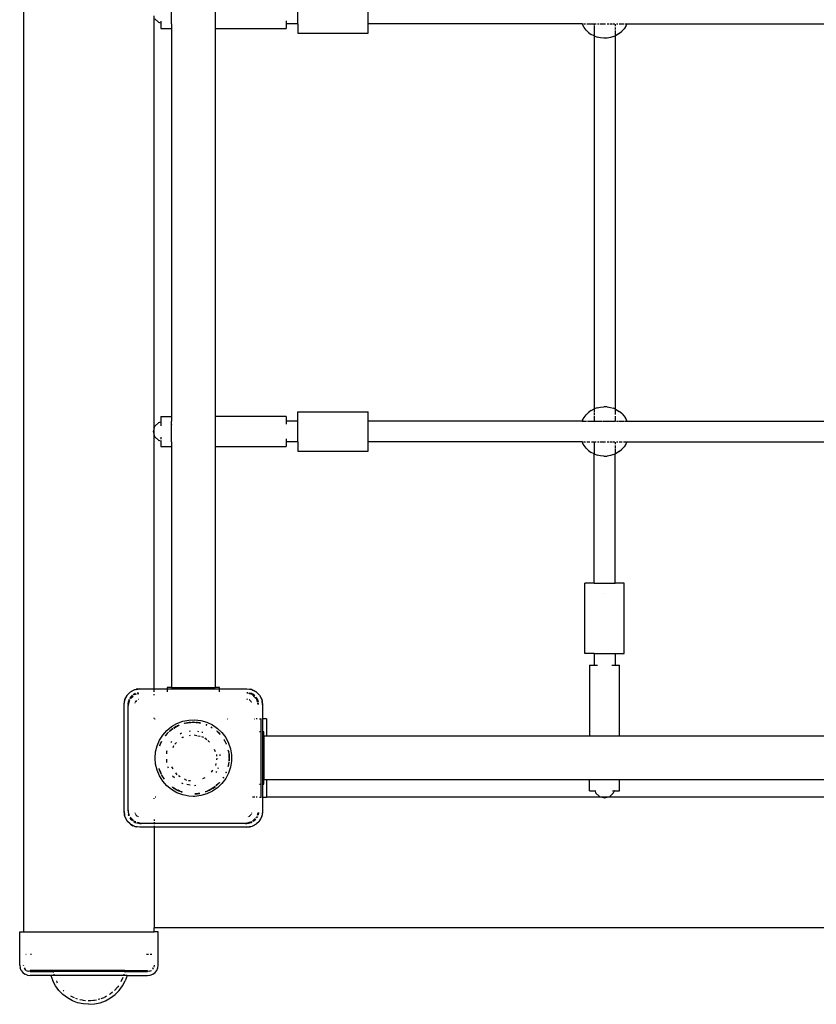
# Model space of a CAD drawing. Extents: x -5179 to 3338, y -4465 to 5182.
# Drawn here: x -1291 to -680, y 957 to 1710 of the extents above; entities that cross this region are included whole.
import ezdxf

# ---------------------------------------------------------------- set-up
doc = ezdxf.new("R2010")
doc.units = 0
doc.layers.get('0').update_dxf_attribs({"linetype": 'CONTINUOUS'})

msp = doc.modelspace()

# ---------------------------------------------------------------- linework, layer by layer
for p, q in [((-1287.61, 2315.03), (-1287.61, 1012.03)), ((-1174.36, 1707.03), (-1174.36, 1720.21)), ((-1140.86, 1722.52), (-1140.86, 1703.53)), ((-1077.61, 1707.03), (-1077.61, 1723.03)), ((-1023.61, 1707.03), (-1023.61, 1723.03)), ((-1187.61, 1396.9), (-1187.61, 1713.17)), ((-1184.11, 1708.1), (-1187.04, 1711.03)), ((-1182.61, 1707.7), (-1184.11, 1708.1)), ((-1182.61, 1709.09), (-1182.61, 1707.7)), ((-1182.61, 1707.7), (-1182.61, 1703.53)), ((-1182.07, 1707.56), (-1182.61, 1707.7)), ((-1182.61, 1703.53), (-1174.36, 1703.53)), ((-1174.41, 1707.03), (-1174.36, 1707.03)), ((-1174.36, 1707.03), (-1174.36, 1703.53)), ((-1174.36, 1703.53), (-1174.36, 1406.53)), ((-1140.86, 1703.53), (-1086.61, 1703.53)), ((-1140.86, 1703.53), (-1140.86, 1406.53)), ((-1086.61, 1709.5), (-1086.61, 1707.03)), ((-1086.61, 1707.03), (-1086.61, 1703.53)), ((-1077.61, 1707.03), (-1086.61, 1707.03)), ((-1077.61, 1707.03), (-1077.61, 1699.98)), ((-1023.61, 1699.98), (-1023.61, 1707.03)), ((-859.81, 1707.03), (-1023.61, 1707.03)), ((-859.81, 1707.03), (-859.98, 1707.43)), ((-859.81, 1707.03), (-859.57, 1706.46)), ((-859.81, 1707.03), (-859.05, 1707.03)), ((-858.27, 1704.28), (-859.57, 1706.46)), ((-858.44, 1707.03), (-857.14, 1707.03)), ((-856.7, 1702.29), (-858.27, 1704.28)), ((-856.3, 1707.03), (-854, 1707.03)), ((-853.87, 1707.03), (-851.56, 1707.03)), ((-851.45, 1707.03), (-850.61, 1707.03)), ((-850.61, 1707.03), (-850.61, 1705.96)), ((-850.61, 1707.03), (-848.96, 1707.03)), ((-850.61, 1705.57), (-850.61, 1699.78)), ((-848.06, 1707.03), (-846.98, 1707.03)), ((-846.32, 1707.03), (-844, 1707.03)), ((-843.96, 1707.03), (-841.8, 1707.03)), ((-840.7, 1707.03), (-839.16, 1707.03)), ((-838.22, 1707.03), (-836.71, 1707.03)), ((-836.26, 1707.03), (-834.87, 1707.03)), ((-834.61, 1706.76), (-834.61, 1705.22)), ((-834.61, 1704.18), (-834.61, 1702.79)), ((-833.55, 1707.03), (-832.48, 1707.03)), ((-831.37, 1707.03), (-827.73, 1707.03)), ((-826.26, 1705.35), (-827.7, 1703.26)), ((-826.93, 1707.03), (-825.41, 1707.03)), ((-826.26, 1705.35), (-825.41, 1707.03)), ((-825.21, 1707.43), (-825.41, 1707.03)), ((-825.41, 1707.03), (-529.81, 1707.03)), ((-1077.61, 1699.98), (-1023.61, 1699.98)), ((-854.88, 1700.52), (-856.7, 1702.29)), ((-854.88, 1700.52), (-852.83, 1699.02)), ((-850.61, 1697.8), (-852.83, 1699.02)), ((-850.61, 1699.34), (-850.61, 1697.8)), ((-850.61, 1697.8), (-850.61, 1412.27)), ((-850.61, 1697.8), (-848.24, 1696.89)), ((-845.77, 1696.3), (-848.24, 1696.89)), ((-843.24, 1696.04), (-845.77, 1696.3)), ((-840.71, 1696.13), (-843.24, 1696.04)), ((-838.2, 1696.55), (-840.71, 1696.13)), ((-835.78, 1697.3), (-838.2, 1696.55)), ((-835.78, 1697.3), (-834.61, 1697.85)), ((-834.61, 1701.99), (-834.61, 1700.46)), ((-834.61, 1700.43), (-834.61, 1697.85)), ((-834.61, 1697.85), (-833.48, 1698.37)), ((-834.61, 1697.85), (-834.61, 1412.2)), ((-831.34, 1699.74), (-833.48, 1698.37)), ((-831.34, 1699.74), (-829.4, 1701.38)), ((-827.7, 1703.26), (-829.4, 1701.38)), ((-1077.61, 1410.08), (-1023.61, 1410.08)), ((-1077.61, 1403.03), (-1077.61, 1410.08)), ((-1023.61, 1403.03), (-1023.61, 1410.08)), ((-856.7, 1407.78), (-854.88, 1409.54)), ((-852.83, 1411.05), (-854.88, 1409.54)), ((-852.83, 1411.05), (-850.61, 1412.27)), ((-848.24, 1413.18), (-850.61, 1412.27)), ((-850.61, 1412.27), (-850.61, 1410.03)), ((-850.61, 1409.56), (-850.61, 1407.56)), ((-848.24, 1413.18), (-845.77, 1413.77)), ((-845.77, 1413.77), (-843.24, 1414.02)), ((-840.71, 1413.94), (-843.24, 1414.02)), ((-840.71, 1413.94), (-838.2, 1413.52)), ((-838.2, 1413.52), (-835.78, 1412.76)), ((-834.73, 1412.28), (-835.78, 1412.76)), ((-834.61, 1412.2), (-834.73, 1412.28)), ((-833.48, 1411.69), (-834.61, 1412.2)), ((-834.61, 1412.05), (-834.61, 1409.63)), ((-834.61, 1409.6), (-834.61, 1408.08)), ((-833.48, 1411.69), (-831.34, 1410.33)), ((-829.4, 1408.69), (-831.34, 1410.33)), ((-1187.04, 1399.03), (-1184.11, 1401.96)), ((-1184.11, 1401.96), (-1182.61, 1402.36)), ((-1182.61, 1406.53), (-1182.61, 1402.36)), ((-1182.61, 1406.53), (-1174.36, 1406.53)), ((-1182.61, 1402.36), (-1182.07, 1402.51)), ((-1182.61, 1401.96), (-1182.61, 1399.42)), ((-1174.41, 1403.03), (-1174.36, 1403.03)), ((-1174.36, 1406.53), (-1174.36, 1403.03)), ((-1174.36, 1400.21), (-1174.36, 1403.03)), ((-1086.61, 1406.53), (-1140.86, 1406.53)), ((-1140.86, 1406.53), (-1140.86, 1402.52)), ((-1140.86, 1402.52), (-1140.86, 1383.53)), ((-1086.61, 1406.53), (-1086.61, 1403.03)), ((-1086.61, 1403.03), (-1086.61, 1400.57)), ((-1077.61, 1403.03), (-1086.61, 1403.03)), ((-1077.61, 1387.03), (-1077.61, 1403.03)), ((-1023.61, 1387.03), (-1023.61, 1403.03)), ((-859.81, 1403.03), (-1023.61, 1403.03)), ((-859.98, 1402.63), (-859.81, 1403.03)), ((-859.57, 1403.6), (-859.81, 1403.03)), ((-859.81, 1403.03), (-856.51, 1403.03)), ((-859.57, 1403.6), (-858.27, 1405.79)), ((-858.27, 1405.79), (-856.7, 1407.78)), ((-855.66, 1403.03), (-851.69, 1403.03)), ((-851.45, 1403.03), (-850.61, 1403.03)), ((-850.61, 1406.7), (-850.61, 1404.5)), ((-850.61, 1404.28), (-850.61, 1403.03)), ((-850.61, 1403.03), (-845.23, 1403.03)), ((-845.09, 1403.03), (-844.44, 1403.03)), ((-843.96, 1403.03), (-841.8, 1403.03)), ((-841.74, 1403.03), (-839.74, 1403.03)), ((-839.53, 1403.03), (-836.58, 1403.03)), ((-836.26, 1403.03), (-834.61, 1403.03)), ((-834.61, 1406.72), (-834.61, 1403.03)), ((-834.61, 1403.03), (-834.31, 1403.03)), ((-833.55, 1403.03), (-831.86, 1403.03)), ((-831.37, 1403.03), (-829.42, 1403.03)), ((-829.4, 1408.69), (-827.7, 1406.81)), ((-829.1, 1403.03), (-827.38, 1403.03)), ((-827.7, 1406.81), (-826.26, 1404.72)), ((-826.93, 1403.03), (-825.41, 1403.03)), ((-825.41, 1403.03), (-826.26, 1404.72)), ((-825.41, 1403.03), (-825.21, 1402.63)), ((-825.41, 1403.03), (-529.81, 1403.03)), ((-1188.11, 1395.03), (-1187.61, 1396.9)), ((-1187.61, 1393.17), (-1188.11, 1395.03)), ((-1187.61, 1396.9), (-1187.04, 1399.03)), ((-1187.61, 1393.17), (-1187.61, 1396.9)), ((-1174.41, 1400.26), (-1174.36, 1400.21)), ((-1174.36, 1387.03), (-1174.36, 1400.21)), ((-1187.61, 1198.03), (-1187.61, 1393.17)), ((-1187.04, 1391.03), (-1187.61, 1393.17)), ((-1184.11, 1388.1), (-1187.04, 1391.03)), ((-1182.61, 1387.7), (-1184.11, 1388.1)), ((-1182.61, 1390.65), (-1182.61, 1389.09)), ((-1182.61, 1388.1), (-1182.61, 1387.7)), ((-1182.61, 1387.7), (-1182.61, 1383.53)), ((-1182.07, 1387.56), (-1182.61, 1387.7)), ((-1174.41, 1387.03), (-1174.36, 1387.03)), ((-1174.36, 1387.03), (-1174.36, 1383.53)), ((-1086.61, 1389.5), (-1086.61, 1387.03)), ((-1086.61, 1387.03), (-1086.61, 1383.53)), ((-1077.61, 1387.03), (-1086.61, 1387.03)), ((-1077.61, 1387.03), (-1077.61, 1379.98)), ((-1023.61, 1379.98), (-1023.61, 1387.03)), ((-859.81, 1387.03), (-1023.61, 1387.03)), ((-859.81, 1387.03), (-859.98, 1387.43)), ((-859.81, 1387.03), (-859.57, 1386.46)), ((-859.81, 1387.03), (-859.05, 1387.03)), ((-858.44, 1387.03), (-857.14, 1387.03)), ((-856.3, 1387.03), (-853.87, 1387.03)), ((-852.72, 1387.03), (-851.56, 1387.03)), ((-851.45, 1387.03), (-850.61, 1387.03)), ((-850.61, 1387.03), (-850.61, 1385.96)), ((-850.61, 1387.03), (-848.96, 1387.03)), ((-848.06, 1387.03), (-846.98, 1387.03)), ((-846.32, 1387.03), (-844, 1387.03)), ((-843.96, 1387.03), (-841.8, 1387.03)), ((-840.7, 1387.03), (-839.16, 1387.03)), ((-838.22, 1387.03), (-836.71, 1387.03)), ((-836.26, 1387.03), (-834.87, 1387.03)), ((-833.55, 1387.03), (-832.48, 1387.03)), ((-831.37, 1387.03), (-829.1, 1387.03)), ((-828.07, 1387.03), (-826.93, 1387.03)), ((-826.47, 1387.03), (-825.41, 1387.03)), ((-826.26, 1385.35), (-825.41, 1387.03)), ((-825.21, 1387.43), (-825.41, 1387.03)), ((-825.41, 1387.03), (-529.81, 1387.03)), ((-1182.61, 1383.53), (-1174.36, 1383.53)), ((-1174.36, 1383.53), (-1174.36, 1199.03)), ((-1140.86, 1383.53), (-1086.61, 1383.53)), ((-1140.86, 1383.53), (-1140.86, 1199.03)), ((-1077.61, 1379.98), (-1023.61, 1379.98)), ((-858.27, 1384.28), (-859.57, 1386.46)), ((-856.7, 1382.29), (-858.27, 1384.28)), ((-854.88, 1380.52), (-856.7, 1382.29)), ((-854.88, 1380.52), (-852.83, 1379.02)), ((-850.61, 1385.57), (-850.61, 1379.78)), ((-850.61, 1379.34), (-850.61, 1377.8)), ((-834.61, 1386.76), (-834.61, 1385.22)), ((-834.61, 1384.18), (-834.61, 1381.99)), ((-834.61, 1381.6), (-834.61, 1380.46)), ((-834.61, 1380.43), (-834.61, 1377.85)), ((-831.34, 1379.74), (-833.48, 1378.37)), ((-831.34, 1379.74), (-829.4, 1381.38)), ((-827.7, 1383.26), (-829.4, 1381.38)), ((-826.26, 1385.35), (-827.7, 1383.26)), ((-850.61, 1377.8), (-852.83, 1379.02)), ((-850.61, 1279.03), (-850.61, 1377.8)), ((-850.61, 1377.8), (-848.24, 1376.89)), ((-845.77, 1376.3), (-848.24, 1376.89)), ((-843.24, 1376.04), (-845.77, 1376.3)), ((-843.24, 1376.04), (-840.71, 1376.13)), ((-838.2, 1376.55), (-840.71, 1376.13)), ((-835.78, 1377.3), (-838.2, 1376.55)), ((-835.78, 1377.3), (-834.61, 1377.85)), ((-834.61, 1377.85), (-833.48, 1378.37)), ((-834.61, 1279.03), (-834.61, 1377.85)), ((-857.66, 1225.03), (-857.66, 1279.03)), ((-850.61, 1279.03), (-857.66, 1279.03)), ((-850.61, 1279.03), (-834.61, 1279.03)), ((-827.56, 1279.03), (-834.61, 1279.03)), ((-827.56, 1225.03), (-827.56, 1279.03)), ((-842.56, 1271.28), (-842.66, 1271.28)), ((-850.61, 1225.03), (-857.66, 1225.03)), ((-850.61, 1225.03), (-850.61, 1216.03)), ((-850.61, 1225.03), (-834.61, 1225.03)), ((-834.61, 1225.03), (-834.61, 1216.03)), ((-834.61, 1225.03), (-827.56, 1225.03)), ((-854.11, 1216.03), (-854.11, 1161.78)), ((-854.11, 1216.03), (-850.61, 1216.03)), ((-850.61, 1216.03), (-848.14, 1216.03)), ((-837.07, 1216.03), (-834.61, 1216.03)), ((-834.61, 1216.03), (-831.11, 1216.03)), ((-831.11, 1161.78), (-831.11, 1216.03)), ((-1174.36, 1199.03), (-1177.61, 1199.03)), ((-1177.61, 1199.03), (-1177.61, 1198.03)), ((-1174.36, 1199.03), (-1140.86, 1199.03)), ((-1137.61, 1199.03), (-1140.86, 1199.03)), ((-1137.61, 1198.03), (-1137.61, 1199.03)), ((-1210.02, 1189.74), (-1208.32, 1193.09)), ((-1210.02, 1189.74), (-1209.42, 1191.24)), ((-1208.32, 1193.09), (-1209.42, 1191.24)), ((-1208.32, 1193.09), (-1207.44, 1193.97)), ((-1207.99, 1193.51), (-1208.32, 1193.09)), ((-1207.99, 1193.51), (-1206.09, 1195.41)), ((-1204.97, 1192.4), (-1206.4, 1190.53)), ((-1204.97, 1192.4), (-1206.18, 1190.59)), ((-1206.09, 1195.41), (-1205.66, 1195.74)), ((-1206.05, 1195.36), (-1205.66, 1195.74)), ((-1205.66, 1195.74), (-1202.32, 1197.45)), ((-1205.66, 1195.74), (-1203.82, 1196.84)), ((-1205.48, 1190.82), (-1203.78, 1192.52)), ((-1204.97, 1192.4), (-1204.17, 1193.01)), ((-1204.13, 1192.96), (-1204.97, 1192.4)), ((-1203.82, 1196.84), (-1202.32, 1197.45)), ((-1203.61, 1193.45), (-1203.11, 1193.83)), ((-1202.05, 1194.35), (-1203.44, 1193.42)), ((-1202.05, 1194.35), (-1203.11, 1193.83)), ((-1202.95, 1193.36), (-1202.61, 1193.69)), ((-1202.61, 1193.69), (-1201.1, 1194.1)), ((-1202.32, 1197.45), (-1201.28, 1197.73)), ((-1202.32, 1197.45), (-1201.92, 1197.51)), ((-1202.05, 1194.35), (-1201.9, 1194.4)), ((-1201.87, 1194.38), (-1201.9, 1194.4)), ((-1198.61, 1198.03), (-1201.28, 1197.73)), ((-1201.25, 1197.61), (-1198.61, 1198.03)), ((-1199.87, 1194.87), (-1200.6, 1194.77)), ((-1199.78, 1194.8), (-1200.57, 1194.64)), ((-1200.49, 1194.26), (-1199.4, 1194.55)), ((-1198.61, 1198.03), (-1187.61, 1198.03)), ((-1187.61, 1197.76), (-1187.61, 1198.03)), ((-1187.61, 1198.03), (-1177.61, 1198.03)), ((-1187.61, 1195.69), (-1187.61, 1197.36)), ((-1187.61, 1193.07), (-1187.61, 1194.03)), ((-1177.61, 1198.03), (-1177.61, 1197.76)), ((-1177.61, 1198.03), (-1137.61, 1198.03)), ((-1177.61, 1197.36), (-1177.61, 1195.69)), ((-1137.61, 1197.76), (-1137.61, 1198.03)), ((-1137.61, 1198.03), (-1116.61, 1198.03)), ((-1137.61, 1195.69), (-1137.61, 1197.36)), ((-1116.61, 1198.03), (-1112.9, 1197.45)), ((-1116.61, 1198.03), (-1113.94, 1197.73)), ((-1115.83, 1194.88), (-1116.61, 1195.03)), ((-1116.61, 1195.03), (-1115.89, 1194.94)), ((-1115.42, 1194.45), (-1116.61, 1194.76)), ((-1112.61, 1193.69), (-1114.73, 1194.26)), ((-1113.16, 1194.35), (-1114.64, 1194.64)), ((-1114.61, 1194.77), (-1114.28, 1194.73)), ((-1113.16, 1194.35), (-1114.28, 1194.73)), ((-1112.9, 1197.45), (-1113.94, 1197.73)), ((-1110.5, 1192.56), (-1113.16, 1194.35)), ((-1113.16, 1194.35), (-1112.11, 1193.83)), ((-1112.9, 1197.45), (-1109.56, 1195.74)), ((-1112.9, 1197.45), (-1111.4, 1196.84)), ((-1110.4, 1191.48), (-1112.61, 1193.69)), ((-1110.5, 1192.59), (-1112.11, 1193.83)), ((-1109.56, 1195.74), (-1111.4, 1196.84)), ((-1108.95, 1190.03), (-1110.12, 1191.21)), ((-1108.29, 1189.48), (-1109.68, 1191.56)), ((-1109.63, 1191.6), (-1108.81, 1190.53)), ((-1109.56, 1195.74), (-1106.9, 1193.09)), ((-1109.13, 1195.41), (-1109.56, 1195.74)), ((-1109.13, 1195.41), (-1107.23, 1193.51)), ((-1107.23, 1193.51), (-1106.9, 1193.09)), ((-1106.9, 1193.09), (-1105.2, 1189.74)), ((-1106.9, 1193.09), (-1105.8, 1191.24)), ((-1105.8, 1191.24), (-1105.2, 1189.74)), ((-1210.61, 1186.03), (-1210.02, 1189.74)), ((-1210.61, 1186.03), (-1210.31, 1188.7)), ((-1210.61, 1104.03), (-1210.61, 1186.03)), ((-1210.02, 1189.74), (-1210.31, 1188.7)), ((-1207.61, 1185.03), (-1206.34, 1189.76)), ((-1206.92, 1189.48), (-1207.61, 1186.03)), ((-1207.61, 1186.03), (-1207.3, 1188.36)), ((-1207.61, 1186.03), (-1207.61, 1185.03)), ((-1207.61, 1105.03), (-1207.61, 1185.03)), ((-1206.92, 1189.48), (-1207.3, 1188.36)), ((-1206.92, 1189.48), (-1206.7, 1189.93)), ((-1206.64, 1189.9), (-1206.92, 1189.48)), ((-1202.47, 1187.07), (-1202.48, 1187)), ((-1202.38, 1187.3), (-1202.47, 1187.07)), ((-1202.09, 1187.96), (-1202.12, 1187.91)), ((-1202.09, 1187.96), (-1202.07, 1188.03)), ((-1202, 1188.1), (-1202.07, 1188.03)), ((-1201.93, 1188.22), (-1202, 1188.1)), ((-1201.44, 1188.86), (-1201.71, 1188.5)), ((-1201.02, 1189.08), (-1201.66, 1188.45)), ((-1201.08, 1189.14), (-1201.44, 1188.86)), ((-1199.64, 1189.9), (-1199.88, 1189.8)), ((-1199.58, 1189.91), (-1199.64, 1189.9)), ((-1115.73, 1189.92), (-1116.61, 1190.03)), ((-1115.83, 1189.82), (-1116.61, 1190.03)), ((-1114.68, 1189.52), (-1114.73, 1189.55)), ((-1114.61, 1189.5), (-1114.68, 1189.52)), ((-1114.61, 1189.5), (-1114.54, 1189.43)), ((-1114.42, 1189.35), (-1114.54, 1189.43)), ((-1113.78, 1188.86), (-1113.93, 1188.98)), ((-1113.66, 1188.71), (-1113.78, 1188.86)), ((-1113.22, 1188.1), (-1113.29, 1188.22)), ((-1113.22, 1188.1), (-1113.14, 1188.03)), ((-1113.13, 1187.96), (-1113.14, 1188.03)), ((-1113.09, 1187.91), (-1113.13, 1187.96)), ((-1108.38, 1187.91), (-1108.95, 1190.03)), ((-1108.29, 1189.48), (-1108.81, 1190.53)), ((-1108, 1188), (-1108.29, 1189.48)), ((-1108.29, 1189.48), (-1107.92, 1188.36)), ((-1107.88, 1186.03), (-1108.09, 1186.82)), ((-1107.87, 1188.03), (-1107.92, 1188.36)), ((-1107.61, 1186.03), (-1107.84, 1187.2)), ((-1107.61, 1186.03), (-1107.78, 1187.3)), ((-1105.2, 1189.74), (-1104.61, 1186.03)), ((-1105.2, 1189.74), (-1104.91, 1188.7)), ((-1104.61, 1186.03), (-1104.91, 1188.7)), ((-1104.61, 1186.03), (-1104.61, 1175.03)), ((-1187.61, 1175.27), (-1187.61, 1175.78)), ((-1187.36, 1175.03), (-1186.85, 1175.03)), ((-1177.93, 1166.19), (-1174.27, 1169.17)), ((-1174.27, 1169.17), (-1170.18, 1171.53)), ((-1170.67, 1169.17), (-1172.72, 1168.01)), ((-1172.62, 1168.01), (-1170.67, 1169.17)), ((-1172.4, 1168), (-1170.67, 1169.17)), ((-1170.67, 1169.17), (-1170.46, 1169.27)), ((-1170.46, 1169.27), (-1169.26, 1169.86)), ((-1169.95, 1169.61), (-1170.46, 1169.27)), ((-1170.18, 1171.53), (-1165.77, 1173.2)), ((-1169.26, 1169.86), (-1169.95, 1169.61)), ((-1168.82, 1170.1), (-1169.26, 1169.86)), ((-1169.26, 1169.86), (-1168.65, 1170.08)), ((-1168.82, 1170.1), (-1168.78, 1170.09)), ((-1165.77, 1173.2), (-1161.14, 1174.15)), ((-1164.6, 1171.56), (-1164.67, 1171.58)), ((-1164.6, 1171.56), (-1164.35, 1171.64)), ((-1164.35, 1171.64), (-1163.18, 1171.88)), ((-1164.35, 1171.64), (-1163.95, 1171.79)), ((-1163.95, 1171.79), (-1163.18, 1171.88)), ((-1163.18, 1171.88), (-1158.35, 1172.45)), ((-1163.18, 1171.88), (-1162.13, 1172.1)), ((-1162.13, 1172.1), (-1159.88, 1172.38)), ((-1160.8, 1172.35), (-1162.13, 1172.1)), ((-1161.14, 1174.15), (-1156.43, 1174.34)), ((-1159.88, 1172.38), (-1160.8, 1172.35)), ((-1159.88, 1172.38), (-1158.35, 1172.45)), ((-1157.61, 1172.53), (-1158.35, 1172.45)), ((-1158.35, 1172.45), (-1157.61, 1172.48)), ((-1157.61, 1172.53), (-1157.03, 1172.47)), ((-1157.61, 1172.48), (-1157.03, 1172.47)), ((-1157.03, 1172.47), (-1156.47, 1172.45)), ((-1157.03, 1172.47), (-1153.03, 1172)), ((-1156.47, 1172.45), (-1155.34, 1172.38)), ((-1156.43, 1174.34), (-1151.74, 1173.77)), ((-1155.34, 1172.38), (-1153.03, 1172)), ((-1154.42, 1172.35), (-1155.34, 1172.38)), ((-1152.12, 1171.94), (-1154.42, 1172.35)), ((-1153.03, 1172), (-1152.13, 1171.85)), ((-1153.03, 1172), (-1152.13, 1171.89)), ((-1151.74, 1173.77), (-1147.21, 1172.46)), ((-1147.92, 1170.57), (-1147.15, 1170.29)), ((-1147.88, 1170.67), (-1147.3, 1170.49)), ((-1147.3, 1170.49), (-1147.86, 1170.73)), ((-1147.3, 1170.49), (-1147.26, 1170.43)), ((-1147.21, 1172.46), (-1142.94, 1170.43)), ((-1143.93, 1168.73), (-1143.21, 1168.26)), ((-1143.9, 1168.78), (-1143.35, 1168.5)), ((-1143.35, 1168.5), (-1143.88, 1168.81)), ((-1143.35, 1168.5), (-1143.32, 1168.44)), ((-1142.94, 1170.43), (-1139.06, 1167.75)), ((-1131.72, 1175.03), (-1131.4, 1175.03)), ((-1110.82, 1175.03), (-1110.54, 1175.03)), ((-1108.61, 1175.03), (-1109.57, 1175.03)), ((-1106.95, 1175.03), (-1105.61, 1175.03)), ((-1105.61, 1175.03), (-1105.28, 1175.03)), ((-1105.61, 1165.03), (-1105.61, 1175.03)), ((-1104.61, 1175.03), (-1104.88, 1175.03)), ((-1104.61, 1175.03), (-1104.61, 1165.03)), ((-1101.61, 1175.03), (-1104.61, 1175.03)), ((-1101.61, 1175.03), (-1101.61, 1161.78)), ((-1183.58, 1158.66), (-1181.06, 1162.65)), ((-1181.06, 1162.65), (-1177.93, 1166.19)), ((-1177.61, 1163.9), (-1179.2, 1162.01)), ((-1179.11, 1162.05), (-1176.59, 1164.8)), ((-1179.11, 1162.05), (-1176.55, 1164.76)), ((-1176.63, 1164.83), (-1177.61, 1163.9)), ((-1176.15, 1165.26), (-1176.18, 1165.26)), ((-1176.15, 1165.26), (-1175.77, 1165.59)), ((-1176.05, 1165.29), (-1175.77, 1165.59)), ((-1175.77, 1165.59), (-1174.74, 1166.46)), ((-1175.29, 1166.1), (-1175.77, 1165.59)), ((-1174.74, 1166.46), (-1175.29, 1166.1)), ((-1174.47, 1166.69), (-1174.74, 1166.46)), ((-1173.21, 1167.64), (-1174.47, 1166.69)), ((-1174.47, 1166.69), (-1173.19, 1167.6)), ((-1174.47, 1166.69), (-1173.13, 1167.52)), ((-1172.72, 1168.01), (-1172.78, 1167.97)), ((-1172.66, 1167.98), (-1172.62, 1168.01)), ((-1166.79, 1164.09), (-1167.62, 1163.42)), ((-1166.66, 1164.12), (-1166.79, 1164.09)), ((-1166.35, 1160.57), (-1165.95, 1160.93)), ((-1165.95, 1160.93), (-1165.23, 1161.1)), ((-1160.11, 1165.61), (-1160.91, 1165.43)), ((-1160.61, 1162.24), (-1159.73, 1162.46)), ((-1156.89, 1162.81), (-1155.03, 1162.35)), ((-1153.48, 1165.24), (-1154.28, 1165.42)), ((-1154.12, 1162.12), (-1152.27, 1161.67)), ((-1151.38, 1161.45), (-1149.79, 1161.06)), ((-1150.23, 1164.5), (-1151.1, 1164.7)), ((-1139.75, 1165.84), (-1139.79, 1165.97)), ((-1139.75, 1165.84), (-1139.45, 1165.59)), ((-1139.45, 1165.59), (-1139.02, 1165.22)), ((-1139.45, 1165.59), (-1137.15, 1163.15)), ((-1139.06, 1167.75), (-1135.66, 1164.48)), ((-1139.02, 1165.22), (-1137.13, 1163.17)), ((-1137.61, 1163.9), (-1139.02, 1165.22)), ((-1137.05, 1163.24), (-1137.61, 1163.9)), ((-1135.66, 1164.48), (-1132.82, 1160.71)), ((-1105.61, 1165.03), (-1106.95, 1165.03)), ((-1105.28, 1165.03), (-1105.61, 1165.03)), ((-1105.61, 1125.03), (-1105.61, 1165.03)), ((-1104.61, 1165.03), (-1104.88, 1165.03)), ((-1103.61, 1165.03), (-1104.61, 1165.03)), ((-1104.61, 1165.03), (-1104.61, 1125.03)), ((-1103.61, 1161.78), (-1103.61, 1165.03)), ((-1101.61, 1161.78), (-1103.61, 1161.78)), ((-1103.61, 1161.78), (-1103.61, 1128.28)), ((-854.11, 1161.78), (-1101.61, 1161.78)), ((-831.11, 1161.78), (-854.11, 1161.78)), ((-524.11, 1161.78), (-831.11, 1161.78)), ((-1186.56, 1149.74), (-1185.43, 1154.32)), ((-1185.43, 1154.32), (-1183.58, 1158.66)), ((-1183.41, 1154.35), (-1183.45, 1154.31)), ((-1183.41, 1154.35), (-1183.08, 1155.19)), ((-1183.31, 1154.44), (-1183.08, 1155.19)), ((-1183.08, 1155.19), (-1182.74, 1156.06)), ((-1183.08, 1155.19), (-1182.86, 1155.92)), ((-1182.86, 1155.92), (-1182.74, 1156.06)), ((-1182.74, 1156.06), (-1182.51, 1156.53)), ((-1181.92, 1157.79), (-1182.51, 1156.53)), ((-1182.51, 1156.53), (-1181.9, 1157.78)), ((-1182.51, 1156.53), (-1181.81, 1157.74)), ((-1174.41, 1157.66), (-1174.88, 1156.7)), ((-1173.15, 1153.19), (-1172.57, 1154.73)), ((-1171.83, 1155.72), (-1170.39, 1156.99)), ((-1148.71, 1160.44), (-1147.28, 1159.16)), ((-1146.58, 1158.54), (-1145.15, 1157.28)), ((-1133.79, 1158.78), (-1134.08, 1159.22)), ((-1134.08, 1159.11), (-1133.47, 1158.09)), ((-1134.07, 1158.89), (-1132.71, 1156.53)), ((-1133.47, 1158.09), (-1133.79, 1158.78)), ((-1133.47, 1158.09), (-1132.71, 1156.53)), ((-1132.82, 1160.71), (-1130.63, 1156.53)), ((-1132.71, 1156.53), (-1132.48, 1156.06)), ((-1132.48, 1156.06), (-1132.37, 1155.79)), ((-1132.48, 1156.06), (-1132.36, 1155.92)), ((-1132.32, 1155.81), (-1132.36, 1155.92)), ((-1130.63, 1156.53), (-1129.13, 1152.05)), ((-1186.94, 1145.03), (-1186.56, 1149.74)), ((-1177.85, 1150.52), (-1178.23, 1149.74)), ((-1178.23, 1149.74), (-1178.23, 1148.38)), ((-1141.56, 1151.87), (-1140.88, 1150.08)), ((-1139.98, 1147.7), (-1139.79, 1147.2)), ((-1139.79, 1147.2), (-1139.75, 1146.47)), ((-1136.99, 1146.7), (-1136.99, 1147.68)), ((-1130.85, 1150.88), (-1130.86, 1150.83)), ((-1130.86, 1150.83), (-1130.54, 1149.55)), ((-1130.86, 1150.83), (-1130.53, 1149.81)), ((-1130.53, 1149.81), (-1130.81, 1151)), ((-1130.54, 1149.55), (-1130.53, 1149.81)), ((-1130.54, 1149.55), (-1130.49, 1149.14)), ((-1130.49, 1149.14), (-1130.26, 1147.3)), ((-1130.49, 1149.14), (-1130.2, 1144.21)), ((-1130.26, 1147.3), (-1130.16, 1145.03)), ((-1130.16, 1146.63), (-1130.26, 1147.3)), ((-1130.16, 1145.03), (-1130.16, 1146.63)), ((-1129.13, 1152.05), (-1128.37, 1147.39)), ((-1128.37, 1147.39), (-1128.37, 1142.67)), ((-1186.56, 1140.33), (-1186.94, 1145.03)), ((-1185.43, 1135.75), (-1186.56, 1140.33)), ((-1178.23, 1144.25), (-1178.23, 1141.68)), ((-1177.33, 1138.45), (-1176.95, 1137.67)), ((-1173.15, 1136.87), (-1174.09, 1138.22)), ((-1140.43, 1140.8), (-1140.72, 1139.22)), ((-1139.68, 1144.92), (-1139.92, 1143.6)), ((-1130.4, 1142.07), (-1131.03, 1138.48)), ((-1130.54, 1140.52), (-1130.95, 1138.46)), ((-1130.95, 1138.46), (-1130.53, 1140.26)), ((-1130.33, 1142.16), (-1130.54, 1140.52)), ((-1130.53, 1140.26), (-1130.54, 1140.52)), ((-1130.33, 1142.16), (-1130.3, 1142.21)), ((-1130.2, 1144.21), (-1130.26, 1142.83)), ((-1130.16, 1143.43), (-1130.26, 1142.83)), ((-1130.23, 1142.82), (-1130.16, 1143.43)), ((-1130.16, 1145.03), (-1130.2, 1144.21)), ((-1130.16, 1143.43), (-1130.2, 1144.21)), ((-1128.37, 1142.67), (-1129.13, 1138.01)), ((-1183.58, 1131.4), (-1185.43, 1135.75)), ((-1183.69, 1136.53), (-1183.85, 1136.9)), ((-1183.85, 1136.87), (-1183.69, 1136.53)), ((-1183.69, 1136.53), (-1183.83, 1136.99)), ((-1182.19, 1133.06), (-1183.69, 1136.53)), ((-1183.57, 1136.12), (-1183.69, 1136.53)), ((-1181.06, 1127.41), (-1183.58, 1131.4)), ((-1183.57, 1136.12), (-1182.86, 1134.14)), ((-1182.19, 1133.06), (-1183.57, 1136.12)), ((-1182.86, 1134.14), (-1182.2, 1132.83)), ((-1182.19, 1132.99), (-1182.19, 1133.06)), ((-1181.92, 1132.27), (-1181.75, 1131.97)), ((-1181.75, 1131.97), (-1181.86, 1132.3)), ((-1181.66, 1131.82), (-1181.75, 1131.97)), ((-1181.66, 1131.82), (-1181.42, 1131.28)), ((-1180.98, 1130.68), (-1181.66, 1131.82)), ((-1180.98, 1130.68), (-1181.42, 1131.28)), ((-1179.96, 1129.31), (-1180.98, 1130.68)), ((-1180.98, 1130.68), (-1180.58, 1130.02)), ((-1173.62, 1131.43), (-1171.95, 1130.1)), ((-1169.93, 1132.2), (-1171.02, 1133.78)), ((-1167.58, 1130.58), (-1169.04, 1131.35)), ((-1142.87, 1135.71), (-1143.95, 1134.14)), ((-1140.07, 1133.94), (-1139.7, 1134.7)), ((-1138.62, 1136.94), (-1138.24, 1137.72)), ((-1132.77, 1133.58), (-1132.82, 1133.54)), ((-1130.63, 1133.54), (-1132.82, 1129.36)), ((-1132.48, 1134.33), (-1132.77, 1133.58)), ((-1132.45, 1134.31), (-1132.77, 1133.58)), ((-1132.56, 1133.73), (-1132.36, 1134.14)), ((-1132.36, 1134.14), (-1132.32, 1134.26)), ((-1129.13, 1138.01), (-1130.63, 1133.54)), ((-1177.93, 1123.88), (-1181.06, 1127.41)), ((-1179.93, 1129.11), (-1180.58, 1130.02)), ((-1180.58, 1130.02), (-1179.92, 1128.99)), ((-1174.27, 1120.9), (-1177.93, 1123.88)), ((-1166.66, 1125.95), (-1165.54, 1125.69)), ((-1162.56, 1127.95), (-1164.26, 1128.84)), ((-1162.6, 1125.02), (-1160.11, 1124.45)), ((-1159.73, 1127.6), (-1161.37, 1127.6)), ((-1156.76, 1124.08), (-1155.77, 1124.3)), ((-1148.89, 1129.93), (-1150.58, 1129.04)), ((-1140.96, 1123.34), (-1142.6, 1122.06)), ((-1142.5, 1122.06), (-1140.72, 1123.38)), ((-1140.96, 1123.34), (-1142.5, 1122.06)), ((-1138.2, 1125.66), (-1140.33, 1123.87)), ((-1139.02, 1124.84), (-1140.31, 1123.84)), ((-1140.23, 1123.75), (-1139.93, 1123.97)), ((-1139.93, 1123.97), (-1139.02, 1124.84)), ((-1135.66, 1125.58), (-1139.06, 1122.31)), ((-1138.2, 1125.66), (-1139.02, 1124.84)), ((-1137.5, 1126.36), (-1138.2, 1125.66)), ((-1137.61, 1126.16), (-1138.2, 1125.66)), ((-1137.61, 1126.16), (-1137.42, 1126.39)), ((-1137.5, 1126.36), (-1137.61, 1126.16)), ((-1137.45, 1126.38), (-1137.5, 1126.36)), ((-1132.82, 1129.36), (-1135.66, 1125.58)), ((-1134.46, 1130.39), (-1134.95, 1129.73)), ((-1134.74, 1129.84), (-1134.78, 1129.82)), ((-1134.74, 1129.84), (-1134.63, 1130.02)), ((-1134.42, 1130.37), (-1134.63, 1130.02)), ((-1134.63, 1130.02), (-1134.4, 1130.36)), ((-1106.95, 1125.03), (-1105.61, 1125.03)), ((-1105.61, 1125.03), (-1105.28, 1125.03)), ((-1105.61, 1115.03), (-1105.61, 1125.03)), ((-1104.88, 1125.03), (-1104.61, 1125.03)), ((-1104.61, 1125.03), (-1103.61, 1125.03)), ((-1104.61, 1125.03), (-1104.61, 1115.03)), ((-1103.61, 1125.03), (-1103.61, 1128.28)), ((-1101.61, 1128.28), (-1103.61, 1128.28)), ((-1101.61, 1128.28), (-1101.61, 1115.03)), ((-854.11, 1128.28), (-1101.61, 1128.28)), ((-850.61, 1128.28), (-854.11, 1128.28)), ((-854.11, 1120.03), (-854.11, 1128.28)), ((-850.61, 1128.24), (-850.61, 1128.28)), ((-847.79, 1128.28), (-850.61, 1128.28)), ((-847.79, 1128.28), (-847.83, 1128.24)), ((-837.43, 1128.28), (-847.79, 1128.28)), ((-837.38, 1128.24), (-837.43, 1128.28)), ((-834.61, 1128.28), (-837.43, 1128.28)), ((-834.61, 1128.24), (-834.61, 1128.28)), ((-831.11, 1128.28), (-834.61, 1128.28)), ((-524.11, 1128.28), (-831.11, 1128.28)), ((-831.11, 1120.03), (-831.11, 1128.28)), ((-1170.18, 1118.54), (-1174.27, 1120.9)), ((-1173.78, 1122.95), (-1173.71, 1122.79)), ((-1173.71, 1122.79), (-1173.3, 1122.54)), ((-1173.3, 1122.54), (-1172.72, 1122.06)), ((-1172.62, 1122.06), (-1173.3, 1122.54)), ((-1172.72, 1122.06), (-1169.95, 1120.46)), ((-1171.31, 1121.35), (-1172.72, 1122.06)), ((-1171.31, 1121.35), (-1172.62, 1122.06)), ((-1170.1, 1120.74), (-1171.31, 1121.35)), ((-1165.77, 1116.86), (-1170.18, 1118.54)), ((-1170.05, 1120.67), (-1170.1, 1120.74)), ((-1169.95, 1120.46), (-1169.89, 1120.43)), ((-1169.39, 1120.21), (-1168.63, 1119.9)), ((-1168.63, 1119.9), (-1169.35, 1120.29)), ((-1167.7, 1119.54), (-1169.32, 1120.35)), ((-1167.7, 1119.54), (-1168.63, 1119.9)), ((-1167.01, 1119.19), (-1167.7, 1119.54)), ((-1166.52, 1119.08), (-1167.7, 1119.54)), ((-1167.01, 1119.19), (-1166.52, 1119.08)), ((-1165.93, 1118.93), (-1166.52, 1119.08)), ((-1165.93, 1118.93), (-1165.84, 1118.84)), ((-1161.14, 1115.92), (-1165.77, 1116.86)), ((-1157.61, 1115.7), (-1161.14, 1115.92)), ((-1156.43, 1115.73), (-1157.61, 1115.7)), ((-1155.34, 1117.68), (-1156.51, 1117.72)), ((-1155.34, 1117.68), (-1156.51, 1117.68)), ((-1156.5, 1117.6), (-1155.34, 1117.68)), ((-1151.74, 1116.3), (-1156.43, 1115.73)), ((-1155.12, 1117.72), (-1155.34, 1117.68)), ((-1152.91, 1118.08), (-1155.12, 1117.72)), ((-1155.12, 1117.72), (-1154.42, 1117.72)), ((-1152.91, 1118.08), (-1154.42, 1117.72)), ((-1154.42, 1117.72), (-1152.73, 1118.02)), ((-1147.21, 1117.61), (-1151.74, 1116.3)), ((-1148.41, 1119.14), (-1148.49, 1119.16)), ((-1148.38, 1119.14), (-1148.41, 1119.14)), ((-1148.38, 1119.14), (-1148.2, 1119.19)), ((-1147.52, 1119.54), (-1148.2, 1119.19)), ((-1144.69, 1120.95), (-1147.52, 1119.54)), ((-1147.52, 1119.54), (-1146.58, 1119.9)), ((-1142.94, 1119.63), (-1147.21, 1117.61)), ((-1144.55, 1120.9), (-1146.58, 1119.9)), ((-1146.58, 1119.9), (-1145.27, 1120.46)), ((-1145.27, 1120.46), (-1144.55, 1120.9)), ((-1144.45, 1120.95), (-1144.55, 1120.9)), ((-1144.45, 1120.95), (-1144.41, 1120.95)), ((-1143.14, 1121.73), (-1143.93, 1121.34)), ((-1143.14, 1121.73), (-1143.9, 1121.28)), ((-1143.88, 1121.26), (-1143.14, 1121.73)), ((-1143.14, 1121.73), (-1142.5, 1122.06)), ((-1142.6, 1122.06), (-1143.14, 1121.73)), ((-1139.06, 1122.31), (-1142.94, 1119.63)), ((-854.11, 1120.03), (-849.94, 1120.03)), ((-850.08, 1120.57), (-849.94, 1120.03)), ((-849.94, 1120.03), (-849.54, 1118.53)), ((-849.94, 1120.03), (-849.54, 1120.03)), ((-849.54, 1118.53), (-846.61, 1115.6)), ((-846.61, 1115.6), (-844.48, 1115.03)), ((-840.74, 1115.03), (-838.61, 1115.6)), ((-838.61, 1115.6), (-835.68, 1118.53)), ((-836.67, 1120.03), (-836.18, 1120.03)), ((-835.68, 1118.53), (-835.28, 1120.03)), ((-835.68, 1120.03), (-835.28, 1120.03)), ((-835.28, 1120.03), (-835.14, 1120.57)), ((-835.28, 1120.03), (-831.11, 1120.03)), ((-1187.61, 1113.75), (-1187.61, 1114.28)), ((-1186.38, 1115.03), (-1186.85, 1115.03)), ((-1110.54, 1115.03), (-1112.33, 1115.03)), ((-1108.61, 1115.03), (-1109.57, 1115.03)), ((-1106.95, 1115.03), (-1105.61, 1115.03)), ((-1105.28, 1115.03), (-1105.61, 1115.03)), ((-1104.88, 1115.03), (-1104.61, 1115.03)), ((-1104.61, 1115.03), (-1104.61, 1104.03)), ((-1104.61, 1115.03), (-1101.61, 1115.03)), ((-844.48, 1115.03), (-1101.61, 1115.03)), ((-844.48, 1115.03), (-842.61, 1114.53)), ((-840.74, 1115.03), (-844.48, 1115.03)), ((-842.61, 1114.53), (-840.74, 1115.03)), ((-514.48, 1115.03), (-840.74, 1115.03)), ((-1210.02, 1100.32), (-1210.61, 1104.03)), ((-1210.61, 1104.03), (-1210.31, 1101.36)), ((-1210.02, 1100.32), (-1210.31, 1101.36)), ((-1206.67, 1101.54), (-1207.61, 1105.03)), ((-1207.61, 1105.03), (-1207.61, 1104.03)), ((-1207.61, 1104.03), (-1206.96, 1100.78)), ((-1207.61, 1104.03), (-1207.3, 1101.7)), ((-1206.96, 1100.78), (-1207.3, 1101.7)), ((-1206.97, 1100.74), (-1206.96, 1100.78)), ((-1202.48, 1103.06), (-1202.47, 1103)), ((-1202.47, 1103), (-1202.38, 1102.77)), ((-1202.12, 1102.16), (-1202.09, 1102.11)), ((-1202.09, 1102.11), (-1202.07, 1102.03)), ((-1202, 1101.96), (-1202.07, 1102.03)), ((-1202, 1101.96), (-1201.93, 1101.84)), ((-1201.55, 1101.36), (-1201.44, 1101.2)), ((-1201.44, 1101.2), (-1201.28, 1101.09)), ((-1201.08, 1100.93), (-1200.61, 1100.57)), ((-1200.61, 1100.57), (-1201.02, 1100.98)), ((-1200.61, 1100.57), (-1200.32, 1100.45)), ((-1200.61, 1100.57), (-1200.29, 1100.48)), ((-1114.73, 1100.52), (-1114.68, 1100.55)), ((-1114.68, 1100.55), (-1114.61, 1100.57)), ((-1114.61, 1100.57), (-1114.54, 1100.64)), ((-1114.54, 1100.64), (-1114.42, 1100.71)), ((-1113.93, 1101.09), (-1113.78, 1101.2)), ((-1113.78, 1101.2), (-1113.66, 1101.36)), ((-1113.29, 1101.84), (-1113.22, 1101.96)), ((-1113.22, 1101.96), (-1113.14, 1102.03)), ((-1113.14, 1102.03), (-1113.13, 1102.11)), ((-1113.13, 1102.11), (-1113.09, 1102.16)), ((-1112.84, 1102.77), (-1112.75, 1103)), ((-1112.75, 1103), (-1112.74, 1103.06)), ((-1108.2, 1102.84), (-1108.69, 1100.99)), ((-1108.15, 1101.31), (-1107.76, 1103.25)), ((-1108.02, 1101.39), (-1107.92, 1101.7)), ((-1107.7, 1103.31), (-1107.92, 1101.7)), ((-1104.61, 1104.03), (-1105.2, 1100.32)), ((-1105.2, 1100.32), (-1104.91, 1101.36)), ((-1104.61, 1104.03), (-1104.91, 1101.36)), ((-1208.32, 1096.98), (-1210.02, 1100.32)), ((-1209.42, 1098.83), (-1210.02, 1100.32)), ((-1208.32, 1096.98), (-1209.42, 1098.83)), ((-1205.66, 1094.32), (-1208.32, 1096.98)), ((-1207.99, 1096.55), (-1208.32, 1096.98)), ((-1206.09, 1094.65), (-1207.99, 1096.55)), ((-1206.09, 1094.65), (-1205.66, 1094.32)), ((-1204.97, 1097.67), (-1206.02, 1099.04)), ((-1206, 1099.2), (-1204.97, 1097.67)), ((-1203.78, 1097.55), (-1205.93, 1099.7)), ((-1202.32, 1092.62), (-1205.66, 1094.32)), ((-1205.66, 1094.32), (-1203.82, 1093.22)), ((-1204.97, 1097.67), (-1204.13, 1097.11)), ((-1204.97, 1097.67), (-1204.17, 1097.06)), ((-1202.32, 1092.62), (-1203.82, 1093.22)), ((-1202.61, 1096.37), (-1203.39, 1097.16)), ((-1203.17, 1096.46), (-1202.05, 1095.72)), ((-1202.05, 1095.72), (-1203.09, 1096.23)), ((-1201.66, 1096.12), (-1202.61, 1096.37)), ((-1202.05, 1095.72), (-1201.33, 1095.57)), ((-1202.05, 1095.72), (-1201.25, 1095.45)), ((-1198.61, 1095.03), (-1200.6, 1095.3)), ((-1200.57, 1095.42), (-1198.61, 1095.03)), ((-1197.61, 1095.03), (-1200.49, 1095.8)), ((-1199.88, 1100.26), (-1199.64, 1100.17)), ((-1199.64, 1100.17), (-1199.58, 1100.16)), ((-1198.61, 1095.03), (-1197.61, 1095.03)), ((-1187.61, 1095.03), (-1197.61, 1095.03)), ((-1187.61, 1097.96), (-1187.61, 1097)), ((-1187.61, 1096.03), (-1187.61, 1095.03)), ((-1187.61, 1095.03), (-1187.61, 1094.38)), ((-1117.61, 1095.03), (-1187.61, 1095.03)), ((-1187.61, 1093.1), (-1187.61, 1092.03)), ((-1112.88, 1096.3), (-1117.61, 1095.03)), ((-1117.61, 1095.03), (-1116.61, 1095.03)), ((-1116.61, 1095.03), (-1113.16, 1095.72)), ((-1116.61, 1095.03), (-1114.28, 1095.34)), ((-1115.64, 1100.16), (-1115.57, 1100.17)), ((-1115.57, 1100.17), (-1115.34, 1100.26)), ((-1113.16, 1095.72), (-1114.28, 1095.34)), ((-1113.16, 1095.72), (-1112.74, 1096)), ((-1113.16, 1095.72), (-1112.71, 1095.94)), ((-1110.03, 1094.08), (-1112.9, 1092.62)), ((-1111.4, 1093.22), (-1112.9, 1092.62)), ((-1110.12, 1098.86), (-1112.27, 1096.71)), ((-1111.78, 1096.64), (-1110.24, 1097.67)), ((-1110.24, 1097.67), (-1111.61, 1096.62)), ((-1110.03, 1094.08), (-1111.4, 1093.22)), ((-1110.24, 1097.67), (-1109.68, 1098.51)), ((-1110.24, 1097.67), (-1109.63, 1098.47)), ((-1109.56, 1094.32), (-1110.03, 1094.08)), ((-1108.95, 1100.03), (-1109.73, 1099.25)), ((-1107.78, 1096.1), (-1109.56, 1094.32)), ((-1109.13, 1094.65), (-1109.56, 1094.32)), ((-1107.23, 1096.55), (-1109.13, 1094.65)), ((-1109.04, 1099.47), (-1108.58, 1100.16)), ((-1108.87, 1100.31), (-1108.95, 1100.03)), ((-1108.52, 1100.14), (-1108.81, 1099.55)), ((-1106.9, 1096.98), (-1107.28, 1096.6)), ((-1107.23, 1096.55), (-1106.9, 1096.98)), ((-1105.2, 1100.32), (-1106.9, 1096.98)), ((-1106.9, 1096.98), (-1105.8, 1098.83)), ((-1105.2, 1100.32), (-1105.8, 1098.83)), ((-1198.61, 1092.03), (-1202.32, 1092.62)), ((-1202.32, 1092.62), (-1201.28, 1092.33)), ((-1198.61, 1092.03), (-1201.28, 1092.33)), ((-1187.61, 1092.03), (-1198.61, 1092.03)), ((-1116.61, 1092.03), (-1187.61, 1092.03)), ((-1187.61, 1092.03), (-1187.61, 1015.03)), ((-1112.9, 1092.62), (-1116.61, 1092.03)), ((-1116.61, 1092.03), (-1113.94, 1092.33)), ((-1112.9, 1092.62), (-1113.94, 1092.33)), ((-1290.61, 986.53), (-1290.61, 1012.03)), ((-1290.61, 1012.03), (-1287.61, 1012.03)), ((-1287.61, 1012.03), (-1187.61, 1012.03)), ((-1187.61, 1012.03), (-1187.61, 1015.03)), ((31.39, 1015.03), (-1187.61, 1015.03)), ((-1184.61, 1012.03), (-1187.61, 1012.03)), ((-1184.61, 986.53), (-1184.61, 1012.03)), ((-1285.95, 995.03), (-1285.65, 995.03)), ((-1282.3, 995.03), (-1281.63, 995.03)), ((-1193.59, 995.03), (-1191.9, 995.03)), ((-1190.79, 995.03), (-1189.27, 995.03)), ((-1290.61, 986.53), (-1290.34, 984.46)), ((-1289.54, 982.53), (-1290.34, 984.46)), ((-1289.54, 982.53), (-1288.27, 980.88)), ((-1288.27, 980.88), (-1286.61, 979.6)), ((-1287.54, 986.08), (-1287.61, 986.53)), ((-1287.1, 984.46), (-1286.65, 983.59)), ((-1285.55, 982.49), (-1286.65, 983.59)), ((-1285.55, 982.49), (-1284.15, 981.78)), ((-1282.61, 981.53), (-1284.15, 981.78)), ((-1282.61, 981.53), (-1282.61, 982.53)), ((-1265.06, 982.53), (-1282.61, 982.53)), ((-1282.61, 981.53), (-1265.06, 981.53)), ((-1265.06, 982.53), (-1265.06, 981.53)), ((-1210.16, 982.53), (-1265.06, 982.53)), ((-1265.06, 981.53), (-1264.87, 980.88)), ((-1210.16, 981.53), (-1265.06, 981.53)), ((-1210.16, 981.53), (-1210.35, 980.88)), ((-1210.16, 981.53), (-1210.16, 982.53)), ((-1210.16, 982.53), (-1192.61, 982.53)), ((-1210.16, 981.53), (-1192.61, 981.53)), ((-1192.61, 981.53), (-1192.61, 982.53)), ((-1191.06, 981.78), (-1192.61, 981.53)), ((-1191.06, 981.78), (-1189.67, 982.49)), ((-1189.62, 982.53), (-1189.67, 982.49)), ((-1188.56, 983.59), (-1188.67, 983.48)), ((-1188.61, 979.6), (-1186.95, 980.88)), ((-1188.56, 983.59), (-1188.12, 984.46)), ((-1187.61, 986.53), (-1187.85, 984.99)), ((-1186.95, 980.88), (-1185.68, 982.53)), ((-1185.68, 982.53), (-1184.88, 984.46)), ((-1184.88, 984.46), (-1184.61, 986.53)), ((-1284.68, 978.81), (-1286.61, 979.6)), ((-1284.68, 978.81), (-1282.61, 978.53)), ((-1266.84, 978.53), (-1282.61, 978.53)), ((-1266.84, 978.53), (-1265.33, 974.44)), ((-1264.2, 978.53), (-1266.84, 978.53)), ((-1263.25, 970.6), (-1265.33, 974.44)), ((-1264.51, 979.6), (-1264.2, 978.53)), ((-1211.01, 978.53), (-1264.2, 978.53)), ((-1262.53, 974.44), (-1262.12, 973.55)), ((-1262.12, 973.55), (-1261.78, 973.03)), ((-1211.49, 977.06), (-1213.03, 973.7)), ((-1211.88, 970.6), (-1209.8, 974.44)), ((-1210.71, 979.6), (-1211.01, 978.53)), ((-1208.28, 978.53), (-1211.01, 978.53)), ((-1208.28, 978.53), (-1209.8, 974.44)), ((-1208.28, 978.53), (-1192.61, 978.53)), ((-1192.61, 978.53), (-1190.54, 978.81)), ((-1190.54, 978.81), (-1188.61, 979.6)), ((-1260.65, 967.11), (-1263.25, 970.6)), ((-1257.57, 964.02), (-1260.65, 967.11)), ((-1257.34, 967.27), (-1256.94, 966.82)), ((-1256.84, 966.74), (-1256.94, 966.82)), ((-1219.42, 965.89), (-1221.37, 964.29)), ((-1215.43, 969.99), (-1218.03, 967.11)), ((-1217.58, 964.02), (-1214.49, 967.11)), ((-1215.03, 970.6), (-1215.43, 969.99)), ((-1214.49, 967.11), (-1211.88, 970.6)), ((-1254.09, 961.4), (-1257.57, 964.02)), ((-1250.28, 959.3), (-1254.09, 961.4)), ((-1249.97, 961.96), (-1251.38, 962.79)), ((-1246.2, 957.77), (-1250.28, 959.3)), ((-1248.57, 961.4), (-1249.97, 961.96)), ((-1246.25, 960.47), (-1247.64, 961.03)), ((-1241.95, 956.84), (-1246.2, 957.77)), ((-1242.62, 959.59), (-1244.65, 960.06)), ((-1241.86, 959.41), (-1242.24, 959.5)), ((-1240.11, 959.27), (-1241.86, 959.41)), ((-1237.61, 959.08), (-1238.1, 959.12)), ((-1236.11, 959.2), (-1237.61, 959.08)), ((-1234.11, 959.35), (-1236.02, 959.2)), ((-1233.36, 959.41), (-1234.05, 959.35)), ((-1231.79, 959.77), (-1233.36, 959.41)), ((-1233.25, 956.84), (-1228.99, 957.77)), ((-1229.3, 960.35), (-1230.44, 960.09)), ((-1228.99, 957.77), (-1224.9, 959.3)), ((-1226.16, 961.59), (-1228.41, 960.69)), ((-1225.25, 961.96), (-1225.86, 961.71)), ((-1224.07, 962.65), (-1225.25, 961.96)), ((-1224.9, 959.3), (-1221.07, 961.4)), ((-1221.6, 964.12), (-1221.76, 964.02)), ((-1221.07, 961.4), (-1217.58, 964.02)), ((-1237.61, 956.53), (-1241.95, 956.84)), ((-1237.61, 956.53), (-1233.25, 956.84))]:
    msp.add_line(p, q)

doc.saveas('drawing.dxf')
